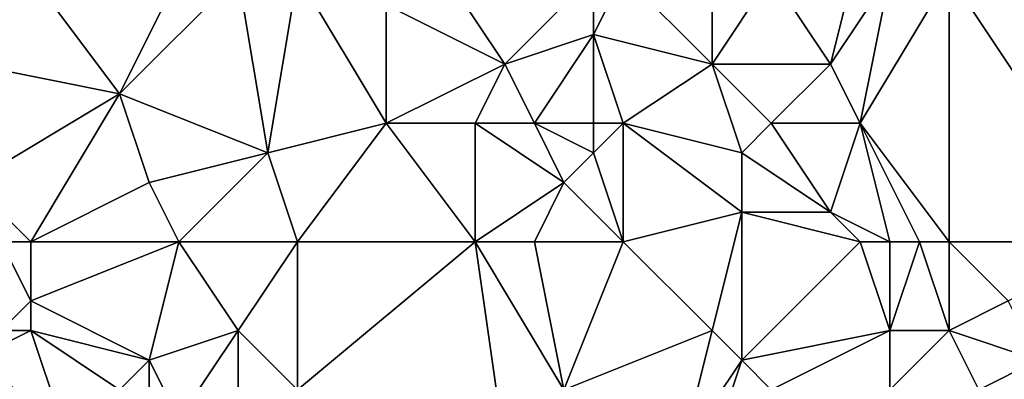
# Model space of a CAD drawing. Units: metres. Extents: x 71875 to 72500, y 357000 to 357500.
# Drawn here: x 72065 to 72098, y 357405 to 357418 of the extents above; entities that cross this region are included whole.
import ezdxf

# ---------------------------------------------------------------- set-up
doc = ezdxf.new("R2010")
doc.units = ezdxf.units.M
doc.layers.add('Terrain', color=15, linetype='Continuous')

msp = doc.modelspace()

# ---------------------------------------------------------------- linework, layer by layer
at = {"layer": 'Terrain'}
for points in [[(72090, 357419, 521.74), (72092, 357416, 522), (72093, 357420, 523.41), (72090, 357419, 521.74)], [(72094, 357419, 523.53), (72093, 357420, 523.41), (72092, 357416, 522), (72094, 357419, 523.53)], [(72096, 357419, 524.16), (72102, 357410, 523.26), (72099, 357420, 525.41), (72096, 357419, 524.16)], [(72065, 357419, 513.39), (72062, 357419, 512.53), (72063, 357416, 512.22), (72065, 357419, 513.39)], [(72065, 357419, 513.39), (72063, 357416, 512.22), (72068, 357415, 513.07), (72065, 357419, 513.39)], [(72070, 357419, 514.51), (72065, 357419, 513.39), (72068, 357415, 513.07), (72070, 357419, 514.51)], [(72072, 357419, 515.13), (72070, 357419, 514.51), (72068, 357415, 513.07), (72072, 357419, 515.13)], [(72072, 357419, 515.13), (72068, 357415, 513.07), (72073, 357413, 514.02), (72072, 357419, 515.13)], [(72074, 357419, 515.78), (72072, 357419, 515.13), (72073, 357413, 514.02), (72074, 357419, 515.78)], [(72074, 357419, 515.78), (72073, 357413, 514.02), (72077, 357414, 515.56), (72074, 357419, 515.78)], [(72074, 357419, 515.78), (72077, 357414, 515.56), (72077, 357418, 516.4), (72074, 357419, 515.78)], [(72079, 357419, 517.38), (72077, 357418, 516.4), (72081, 357416, 517.55), (72079, 357419, 517.38)], [(72084, 357419, 519.27), (72079, 357419, 517.38), (72081, 357416, 517.55), (72084, 357419, 519.27)], [(72084, 357419, 519.27), (72081, 357416, 517.55), (72084, 357417, 518.88), (72084, 357419, 519.27)], [(72085, 357419, 519.73), (72084, 357417, 518.88), (72088, 357416, 520.35), (72085, 357419, 519.73)], [(72085, 357419, 519.73), (72084, 357419, 519.27), (72084, 357417, 518.88), (72085, 357419, 519.73)], [(72085, 357419, 519.73), (72088, 357416, 520.35), (72088, 357419, 521.04), (72085, 357419, 519.73)], [(72090, 357419, 521.74), (72088, 357419, 521.04), (72088, 357416, 520.35), (72090, 357419, 521.74)], [(72090, 357419, 521.74), (72088, 357416, 520.35), (72092, 357416, 522), (72090, 357419, 521.74)], [(72094, 357419, 523.53), (72092, 357416, 522), (72093, 357414, 521.84), (72094, 357419, 523.53)], [(72096, 357419, 524.16), (72094, 357419, 523.53), (72093, 357414, 521.84), (72096, 357419, 524.16)], [(72096, 357419, 524.16), (72093, 357414, 521.84), (72096, 357410, 521.58), (72096, 357419, 524.16)], [(72096, 357419, 524.16), (72096, 357410, 521.58), (72102, 357410, 523.26), (72096, 357419, 524.16)], [(72077, 357414, 515.56), (72081, 357416, 517.55), (72077, 357418, 516.4), (72077, 357414, 515.56)], [(72082, 357414, 517.73), (72084, 357417, 518.88), (72081, 357416, 517.55), (72082, 357414, 517.73)], [(72084, 357414, 518.58), (72084, 357417, 518.88), (72082, 357414, 517.73), (72084, 357414, 518.58)], [(72085, 357414, 518.97), (72088, 357416, 520.35), (72084, 357417, 518.88), (72085, 357414, 518.97)], [(72085, 357414, 518.97), (72084, 357417, 518.88), (72084, 357414, 518.58), (72085, 357414, 518.97)], [(72063, 357412, 511.19), (72068, 357415, 513.07), (72063, 357416, 512.22), (72063, 357412, 511.19)], [(72080, 357414, 516.79), (72081, 357416, 517.55), (72077, 357414, 515.56), (72080, 357414, 516.79)], [(72082, 357414, 517.73), (72081, 357416, 517.55), (72080, 357414, 516.79), (72082, 357414, 517.73)], [(72085, 357414, 518.97), (72089, 357413, 520.17), (72088, 357416, 520.35), (72085, 357414, 518.97)], [(72089, 357413, 520.17), (72090, 357414, 520.84), (72088, 357416, 520.35), (72089, 357413, 520.17)], [(72090, 357414, 520.84), (72092, 357416, 522), (72088, 357416, 520.35), (72090, 357414, 520.84)], [(72093, 357414, 521.84), (72092, 357416, 522), (72090, 357414, 520.84), (72093, 357414, 521.84)], [(72065, 357410, 511.24), (72068, 357415, 513.07), (72063, 357412, 511.19), (72065, 357410, 511.24)], [(72065, 357410, 511.24), (72069, 357412, 512.77), (72068, 357415, 513.07), (72065, 357410, 511.24)], [(72069, 357412, 512.77), (72073, 357413, 514.02), (72068, 357415, 513.07), (72069, 357412, 512.77)], [(72074, 357410, 513.76), (72077, 357414, 515.56), (72073, 357413, 514.02), (72074, 357410, 513.76)], [(72074, 357410, 513.76), (72080, 357410, 515.84), (72077, 357414, 515.56), (72074, 357410, 513.76)], [(72080, 357410, 515.84), (72080, 357414, 516.79), (72077, 357414, 515.56), (72080, 357410, 515.84)], [(72080, 357410, 515.84), (72083, 357412, 517.58), (72080, 357414, 516.79), (72080, 357410, 515.84)], [(72083, 357412, 517.58), (72082, 357414, 517.73), (72080, 357414, 516.79), (72083, 357412, 517.58)], [(72083, 357412, 517.58), (72084, 357413, 518.29), (72082, 357414, 517.73), (72083, 357412, 517.58)], [(72084, 357413, 518.29), (72084, 357414, 518.58), (72082, 357414, 517.73), (72084, 357413, 518.29)], [(72085, 357410, 517.92), (72085, 357414, 518.97), (72084, 357413, 518.29), (72085, 357410, 517.92)], [(72084, 357413, 518.29), (72085, 357414, 518.97), (72084, 357414, 518.58), (72084, 357413, 518.29)], [(72085, 357410, 517.92), (72089, 357411, 519.63), (72085, 357414, 518.97), (72085, 357410, 517.92)], [(72085, 357414, 518.97), (72089, 357411, 519.63), (72089, 357413, 520.17), (72085, 357414, 518.97)], [(72092, 357411, 520.93), (72090, 357414, 520.84), (72089, 357413, 520.17), (72092, 357411, 520.93)], [(72092, 357411, 520.93), (72093, 357414, 521.84), (72090, 357414, 520.84), (72092, 357411, 520.93)], [(72094, 357410, 521.13), (72093, 357414, 521.84), (72092, 357411, 520.93), (72094, 357410, 521.13)], [(72096, 357410, 521.58), (72093, 357414, 521.84), (72095, 357410, 521.35), (72096, 357410, 521.58)], [(72095, 357410, 521.35), (72093, 357414, 521.84), (72094, 357410, 521.13), (72095, 357410, 521.35)], [(72070, 357410, 512.69), (72073, 357413, 514.02), (72069, 357412, 512.77), (72070, 357410, 512.69)], [(72074, 357410, 513.76), (72073, 357413, 514.02), (72070, 357410, 512.69), (72074, 357410, 513.76)], [(72085, 357410, 517.92), (72084, 357413, 518.29), (72083, 357412, 517.58), (72085, 357410, 517.92)], [(72092, 357411, 520.93), (72089, 357413, 520.17), (72089, 357411, 519.63), (72092, 357411, 520.93)], [(72065, 357410, 511.24), (72063, 357412, 511.19), (72064, 357410, 510.97), (72065, 357410, 511.24)], [(72070, 357410, 512.69), (72069, 357412, 512.77), (72065, 357410, 511.24), (72070, 357410, 512.69)], [(72082, 357410, 516.67), (72083, 357412, 517.58), (72080, 357410, 515.84), (72082, 357410, 516.67)], [(72085, 357410, 517.92), (72083, 357412, 517.58), (72082, 357410, 516.67), (72085, 357410, 517.92)], [(72085, 357410, 517.92), (72088, 357407, 518.39), (72089, 357411, 519.63), (72085, 357410, 517.92)], [(72089, 357411, 519.63), (72088, 357407, 518.39), (72089, 357406, 518.69), (72089, 357411, 519.63)], [(72093, 357410, 520.92), (72092, 357411, 520.93), (72089, 357411, 519.63), (72093, 357410, 520.92)], [(72093, 357410, 520.92), (72089, 357411, 519.63), (72089, 357406, 518.69), (72093, 357410, 520.92)], [(72094, 357410, 521.13), (72092, 357411, 520.93), (72093, 357410, 520.92), (72094, 357410, 521.13)], [(72065, 357410, 511.24), (72064, 357410, 510.97), (72065, 357408, 510.65), (72065, 357410, 511.24)], [(72064, 357410, 510.97), (72064, 357407, 509.87), (72065, 357408, 510.65), (72064, 357410, 510.97)], [(72070, 357410, 512.69), (72065, 357410, 511.24), (72065, 357408, 510.65), (72070, 357410, 512.69)], [(72070, 357410, 512.69), (72065, 357408, 510.65), (72069, 357406, 511.36), (72070, 357410, 512.69)], [(72070, 357410, 512.69), (72069, 357406, 511.36), (72072, 357407, 512.53), (72070, 357410, 512.69)], [(72074, 357410, 513.76), (72070, 357410, 512.69), (72072, 357407, 512.53), (72074, 357410, 513.76)], [(72074, 357410, 513.76), (72072, 357407, 512.53), (72074, 357405, 512.83), (72074, 357410, 513.76)], [(72074, 357405, 512.83), (72081, 357403, 514.98), (72080, 357410, 515.84), (72074, 357405, 512.83)], [(72074, 357410, 513.76), (72074, 357405, 512.83), (72080, 357410, 515.84), (72074, 357410, 513.76)], [(72082, 357410, 516.67), (72080, 357410, 515.84), (72083, 357405, 516.03), (72082, 357410, 516.67)], [(72080, 357410, 515.84), (72081, 357403, 514.98), (72083, 357405, 516.03), (72080, 357410, 515.84)], [(72085, 357410, 517.92), (72082, 357410, 516.67), (72083, 357405, 516.03), (72085, 357410, 517.92)], [(72085, 357410, 517.92), (72083, 357405, 516.03), (72088, 357407, 518.39), (72085, 357410, 517.92)], [(72093, 357410, 520.92), (72089, 357406, 518.69), (72094, 357407, 520.39), (72093, 357410, 520.92)], [(72094, 357410, 521.13), (72093, 357410, 520.92), (72094, 357407, 520.39), (72094, 357410, 521.13)], [(72095, 357410, 521.35), (72094, 357410, 521.13), (72094, 357407, 520.39), (72095, 357410, 521.35)], [(72095, 357410, 521.35), (72094, 357407, 520.39), (72096, 357407, 520.83), (72095, 357410, 521.35)], [(72096, 357410, 521.58), (72095, 357410, 521.35), (72096, 357407, 520.83), (72096, 357410, 521.58)], [(72096, 357410, 521.58), (72096, 357407, 520.83), (72098, 357408, 521.62), (72096, 357410, 521.58)], [(72096, 357410, 521.58), (72098, 357408, 521.62), (72102, 357410, 523.26), (72096, 357410, 521.58)], [(72065, 357407, 510.2), (72065, 357408, 510.65), (72064, 357407, 509.87), (72065, 357407, 510.2)], [(72069, 357406, 511.36), (72065, 357408, 510.65), (72065, 357407, 510.2), (72069, 357406, 511.36)], [(72096, 357407, 520.83), (72099, 357406, 521.15), (72098, 357408, 521.62), (72096, 357407, 520.83)], [(72066, 357404, 509.42), (72065, 357407, 510.2), (72063, 357406, 509.55), (72066, 357404, 509.42)], [(72063, 357406, 509.55), (72065, 357407, 510.2), (72064, 357407, 509.87), (72063, 357406, 509.55)], [(72066, 357404, 509.42), (72068, 357405, 510.48), (72065, 357407, 510.2), (72066, 357404, 509.42)], [(72068, 357405, 510.48), (72069, 357406, 511.36), (72065, 357407, 510.2), (72068, 357405, 510.48)], [(72070, 357404, 511.22), (72072, 357407, 512.53), (72069, 357406, 511.36), (72070, 357404, 511.22)], [(72072, 357403, 511.87), (72072, 357407, 512.53), (72070, 357404, 511.22), (72072, 357403, 511.87)], [(72072, 357403, 511.87), (72074, 357405, 512.83), (72072, 357407, 512.53), (72072, 357403, 511.87)], [(72083, 357405, 516.03), (72087, 357403, 517.34), (72088, 357407, 518.39), (72083, 357405, 516.03)], [(72087, 357403, 517.34), (72089, 357406, 518.69), (72088, 357407, 518.39), (72087, 357403, 517.34)], [(72090, 357405, 518.72), (72094, 357407, 520.39), (72089, 357406, 518.69), (72090, 357405, 518.72)], [(72094, 357405, 519.72), (72094, 357407, 520.39), (72090, 357405, 518.72), (72094, 357405, 519.72)], [(72094, 357405, 519.72), (72097, 357405, 520.25), (72096, 357407, 520.83), (72094, 357405, 519.72)], [(72094, 357405, 519.72), (72096, 357407, 520.83), (72094, 357407, 520.39), (72094, 357405, 519.72)], [(72096, 357407, 520.83), (72097, 357405, 520.25), (72099, 357406, 521.15), (72096, 357407, 520.83)], [(72066, 357404, 509.42), (72063, 357406, 509.55), (72062, 357404, 509.58), (72066, 357404, 509.42)], [(72069, 357405, 511), (72069, 357406, 511.36), (72068, 357405, 510.48), (72069, 357405, 511)], [(72070, 357404, 511.22), (72069, 357406, 511.36), (72069, 357405, 511), (72070, 357404, 511.22)], [(72088, 357403, 517.63), (72089, 357406, 518.69), (72087, 357403, 517.34), (72088, 357403, 517.63)], [(72088, 357403, 517.63), (72090, 357405, 518.72), (72089, 357406, 518.69), (72088, 357403, 517.63)], [(72100, 357403, 520.3), (72099, 357406, 521.15), (72097, 357405, 520.25), (72100, 357403, 520.3)]]:
    msp.add_3dface(points, dxfattribs=at)

doc.saveas('drawing.dxf')
